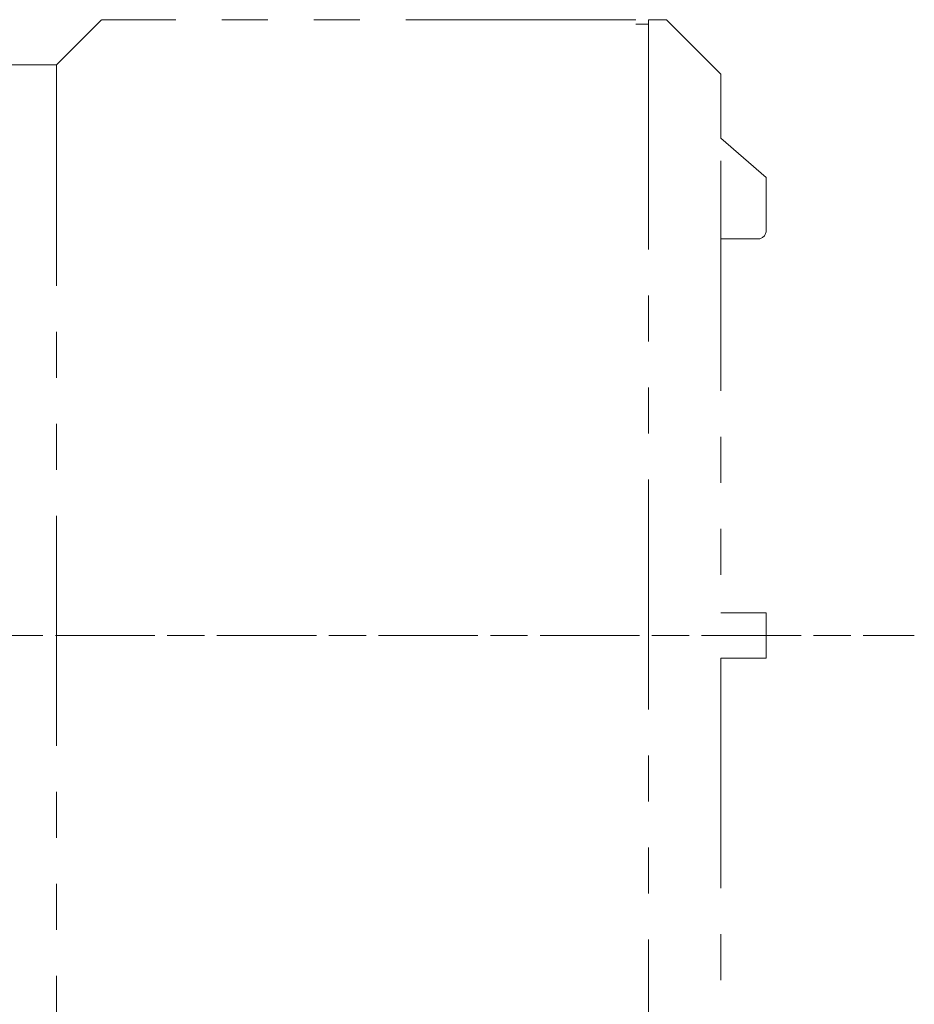
# Model space of a CAD drawing. Units: inches. Extents: x 0 to 420, y 0 to 297.
# Drawn here: x 346 to 371, y 192 to 219 of the extents above; entities that cross this region are included whole.
import ezdxf

# ---------------------------------------------------------------- set-up
doc = ezdxf.new("R2010")
doc.units = ezdxf.units.IN
doc.header["$MEASUREMENT"] = 0
for name, pattern in [('AI-Linetype-22', [4.461228, 2.745317, -0.343253, 1.029406, -0.343253]), ('AI-Linetype-27', [12.7, 6.35, -1.27, 1.27, -1.27, 1.27, -1.27]), ('AI-Linetype-30', [12.7, 6.35, -1.27, 1.27, -1.27, 1.27, -1.27]), ('AI-Linetype-31', [12.7, 6.35, -1.27, 1.27, -1.27, 1.27, -1.27]), ('AI-Linetype-32', [12.7, 6.35, -1.27, 1.27, -1.27, 1.27, -1.27]), ('AI-Linetype-33', [12.7, 6.35, -1.27, 1.27, -1.27, 1.27, -1.27]), ('AI-Linetype-34', [12.7, 6.35, -1.27, 1.27, -1.27, 1.27, -1.27]), ('AI-Linetype-39', [12.7, 6.35, -1.27, 1.27, -1.27, 1.27, -1.27]), ('AI-Linetype-40', [12.7, 6.35, -1.27, 1.27, -1.27, 1.27, -1.27]), ('AI-Linetype-41', [12.7, 6.35, -1.27, 1.27, -1.27, 1.27, -1.27]), ('AI-Linetype-42', [12.7, 6.35, -1.27, 1.27, -1.27, 1.27, -1.27]), ('AI-Linetype-43', [12.7, 6.35, -1.27, 1.27, -1.27, 1.27, -1.27]), ('AI-Linetype-44', [12.7, 6.35, -1.27, 1.27, -1.27, 1.27, -1.27]), ('AI-Linetype-45', [12.7, 6.35, -1.27, 1.27, -1.27, 1.27, -1.27]), ('AI-Linetype-46', [12.7, 6.35, -1.27, 1.27, -1.27, 1.27, -1.27]), ('AI-Linetype-47', [12.7, 6.35, -1.27, 1.27, -1.27, 1.27, -1.27]), ('AI-Linetype-48', [12.7, 6.35, -1.27, 1.27, -1.27, 1.27, -1.27]), ('AI-Linetype-49', [12.7, 6.35, -1.27, 1.27, -1.27, 1.27, -1.27]), ('AI-Linetype-50', [12.7, 6.35, -1.27, 1.27, -1.27, 1.27, -1.27]), ('AI-Linetype-51', [12.7, 6.35, -1.27, 1.27, -1.27, 1.27, -1.27])]:
    doc.linetypes.add(name, pattern=pattern)
doc.layers.add('レイヤー 1', color=7, linetype='Continuous')

# ---------------------------------------------------------------- blocks, each defined once
blk = doc.blocks.new('block 17')
at = {"layer": 'レイヤー 1', "color": 18, "linetype": 'AI-Linetype-33', "lineweight": 18}
blk.add_lwpolyline([(348.532, 219.421), (347.283, 218.171)], dxfattribs=at)
at = {"layer": 'レイヤー 1', "color": 18, "linetype": 'AI-Linetype-32', "lineweight": 18}
blk.add_lwpolyline([(363.283, 219.421), (348.533, 219.421)], dxfattribs=at)
at = {"layer": 'レイヤー 1', "color": 18, "linetype": 'AI-Linetype-31', "lineweight": 18}
blk.add_lwpolyline([(364.132, 219.421), (363.633, 219.421)], dxfattribs=at)
at = {"layer": 'レイヤー 1', "color": 18, "linetype": 'AI-Linetype-47', "lineweight": 18}
blk.add_lwpolyline([(363.633, 219.421), (363.633, 185.421)], dxfattribs=at)
at = {"layer": 'レイヤー 1', "color": 18, "linetype": 'AI-Linetype-30', "lineweight": 18}
blk.add_lwpolyline([(365.632, 217.921), (364.132, 219.421)], dxfattribs=at)
at = {"layer": 'レイヤー 1', "color": 18, "linetype": 'AI-Linetype-27', "lineweight": 18}
blk.add_lwpolyline([(363.633, 219.295), (363.283, 219.295)], dxfattribs=at)
at = {"layer": 'レイヤー 1', "color": 18, "linetype": 'AI-Linetype-34', "lineweight": 18}
blk.add_lwpolyline([(347.283, 218.17), (305.783, 218.17)], dxfattribs=at)
at = {"layer": 'レイヤー 1', "color": 18, "linetype": 'AI-Linetype-51', "lineweight": 18}
blk.add_lwpolyline([(347.283, 186.671), (347.283, 218.17)], dxfattribs=at)
at = {"layer": 'レイヤー 1', "color": 18, "linetype": 'AI-Linetype-39', "lineweight": 18}
blk.add_lwpolyline([(365.632, 217.921), (365.632, 216.145)], dxfattribs=at)
at = {"layer": 'レイヤー 1', "color": 18, "linetype": 'AI-Linetype-40', "lineweight": 18}
blk.add_lwpolyline([(365.632, 216.145), (366.882, 215.062)], dxfattribs=at)
at = {"layer": 'レイヤー 1', "color": 18, "linetype": 'AI-Linetype-42', "lineweight": 18}
blk.add_lwpolyline([(365.632, 215.521), (365.632, 203.045)], dxfattribs=at)
at = {"layer": 'レイヤー 1', "color": 18, "linetype": 'AI-Linetype-41', "lineweight": 18}
blk.add_lwpolyline([(366.882, 214.437), (366.882, 215.062)], dxfattribs=at)
at = {"layer": 'レイヤー 1', "color": 18, "linetype": 'AI-Linetype-48', "lineweight": 18}
blk.add_lwpolyline([(366.882, 213.583), (366.882, 214.437)], dxfattribs=at)
at = {"layer": 'レイヤー 1', "color": 18, "linetype": 'AI-Linetype-50', "lineweight": 18}
blk.add_lwpolyline([(365.632, 213.366), (366.633, 213.366)], dxfattribs=at)
at = {"layer": 'レイヤー 1', "color": 18, "linetype": 'AI-Linetype-43', "lineweight": 18}
blk.add_lwpolyline([(365.632, 203.045), (366.882, 203.045)], dxfattribs=at)
at = {"layer": 'レイヤー 1', "color": 18, "linetype": 'AI-Linetype-44', "lineweight": 18}
blk.add_lwpolyline([(366.882, 201.796), (366.882, 203.045)], dxfattribs=at)
at = {"layer": 'レイヤー 1', "color": 29, "linetype": 'AI-Linetype-22', "lineweight": 9}
blk.add_lwpolyline([(298.182, 202.421), (369.39, 202.421)], dxfattribs=at)
at = {"layer": 'レイヤー 1', "color": 29, "lineweight": 9}
blk.add_lwpolyline([(369.562, 202.421), (370.973, 202.421)], dxfattribs=at)
at = {"layer": 'レイヤー 1', "color": 18, "linetype": 'AI-Linetype-45', "lineweight": 18}
blk.add_lwpolyline([(365.632, 201.796), (366.882, 201.796)], dxfattribs=at)
at = {"layer": 'レイヤー 1', "color": 18, "linetype": 'AI-Linetype-46', "lineweight": 18}
blk.add_lwpolyline([(365.632, 201.796), (365.632, 189.321)], dxfattribs=at)
at = {"layer": 'レイヤー 1', "color": 18, "linetype": 'AI-Linetype-49', "lineweight": 18}
blk.add_open_spline([(366.633, 213.366), (366.761, 213.358), (366.873, 213.454), (366.882, 213.583)], degree=3, dxfattribs=at)

msp = doc.modelspace()

# ---------------------------------------------------------------- block references
at = {"layer": 'レイヤー 1'}
msp.add_blockref('block 17', (0, 0), dxfattribs=at)

doc.saveas('drawing.dxf')
